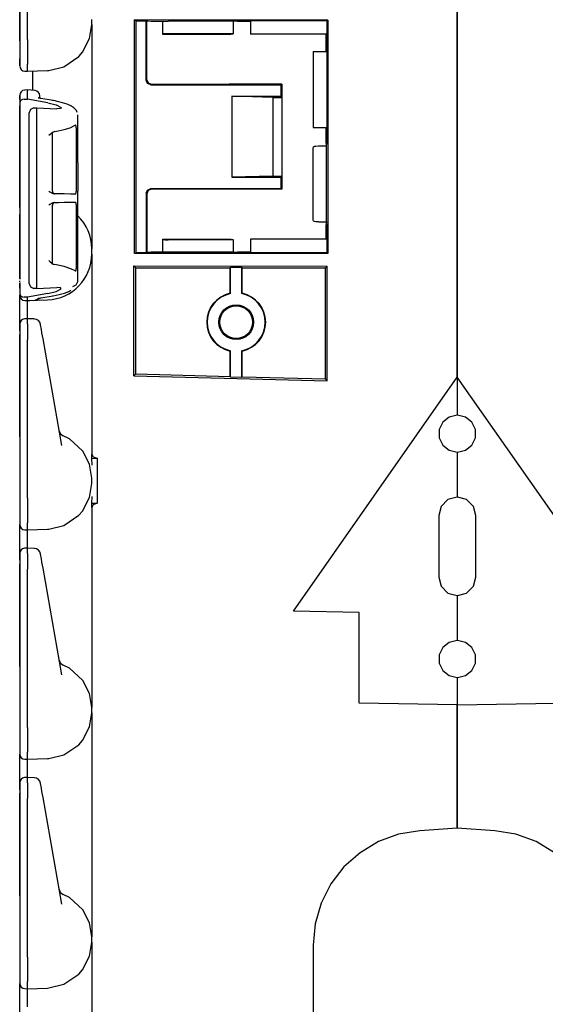
# Model space of a CAD drawing. Extents: x 6 to 55, y 22 to 131.
# Drawn here: x 6 to 10, y 49 to 56 of the extents above; entities that cross this region are included whole.
import ezdxf

# ---------------------------------------------------------------- set-up
doc = ezdxf.new("R2010")
doc.units = 0
doc.header["$MEASUREMENT"] = 0
doc.layers.add('TFR-TRI1', color=7, linetype='CONTINUOUS')

msp = doc.modelspace()

# ---------------------------------------------------------------- linework, layer by layer
at = {"layer": 'TFR-TRI1', "color": 95, "linetype": 'CONTINUOUS'}
for p, q in [((9.7068, 53.4235), (9.7068, 57.9334)), ((9.7068, 57.9334), (9.7068, 53.4235)), ((6.3668, 57.2088), (6.3668, 56.0008)), ((6.4268, 56.0003), (6.4268, 57.2092)), ((6.3668, 55.9913), (6.3668, 56.3276)), ((6.9168, 56.1136), (6.9168, 56.1533)), ((7.2551, 56.1437), (7.2437, 56.1494)), ((8.7179, 56.1485), (7.2437, 56.1494)), ((7.2437, 54.3675), (7.2437, 56.1494)), ((7.2551, 56.1437), (7.3329, 56.1437)), ((7.2551, 54.3732), (7.2551, 56.1437)), ((7.3329, 55.6896), (7.3329, 56.1437)), ((7.3329, 56.1437), (7.3368, 56.1418)), ((7.3481, 56.1407), (7.3368, 56.1418)), ((7.3368, 56.1396), (7.3368, 56.1418)), ((7.3481, 56.1407), (7.3368, 56.1396)), ((7.3368, 55.6934), (7.3368, 56.1396)), ((7.3707, 56.1385), (7.3481, 56.1407)), ((7.4568, 56.1385), (7.3707, 56.1385)), ((7.4596, 56.1394), (7.4568, 56.1385)), ((7.4568, 56.1385), (7.4568, 56.041)), ((7.4596, 56.1394), (7.4684, 56.1397)), ((7.4684, 56.1397), (7.478, 56.1399)), ((7.478, 56.1399), (7.4992, 56.1401)), ((7.9956, 56.1401), (7.4992, 56.1401)), ((8.0019, 56.1407), (7.9956, 56.1401)), ((7.9956, 56.1401), (7.9956, 56.0442)), ((8.0295, 56.1434), (8.0019, 56.1407)), ((8.0295, 56.1379), (8.0019, 56.1407)), ((8.0295, 56.1379), (8.0295, 56.1434)), ((8.7128, 56.1434), (8.0295, 56.1434)), ((8.1293, 56.1379), (8.0295, 56.1379)), ((8.1293, 56.1379), (8.1293, 56.041)), ((8.7128, 56.1434), (8.7179, 56.1485)), ((8.7128, 55.2224), (8.7128, 56.1434)), ((8.7179, 56.1485), (8.7179, 54.3684)), ((6.9001, 56.007), (6.9168, 56.1136)), ((6.9168, 56.1136), (6.9168, 56.0953)), ((6.9168, 56.0953), (6.9168, 56.0416)), ((6.9168, 56.0416), (6.9168, 55.9563)), ((7.4596, 56.0429), (7.4568, 56.041)), ((7.4568, 56.041), (7.9793, 56.041)), ((7.4684, 56.0435), (7.4596, 56.0429)), ((7.478, 56.0439), (7.4684, 56.0435)), ((7.4992, 56.0442), (7.478, 56.0439)), ((7.9956, 56.0442), (7.4992, 56.0442)), ((7.9793, 56.041), (7.9956, 56.0442)), ((8.7067, 56.041), (8.1293, 56.041)), ((8.7067, 55.9084), (8.7067, 56.041)), ((6.3668, 56.0008), (6.3668, 55.9375)), ((6.4268, 56.0002), (6.4268, 56.0003)), ((6.4268, 56.0002), (6.4272, 55.934)), ((6.8461, 55.9027), (6.9001, 56.007)), ((6.3668, 55.9375), (6.3668, 55.8845)), ((6.4272, 55.934), (6.4274, 55.8753)), ((6.8181, 55.87), (6.8461, 55.9027)), ((6.9168, 55.9563), (6.9168, 55.845)), ((8.6068, 55.9085), (8.6068, 55.3284)), ((8.6068, 55.9085), (8.7067, 55.9084)), ((6.3668, 55.8845), (6.3668, 55.8505)), ((6.3668, 55.799), (6.3668, 55.852)), ((6.3668, 55.8505), (6.3668, 55.8056)), ((6.4274, 55.8753), (6.4275, 55.8307)), ((6.4275, 55.8307), (6.4275, 55.8124)), ((6.7046, 55.7918), (6.8181, 55.87)), ((6.9168, 55.845), (6.9168, 55.7155)), ((6.3668, 55.8056), (6.3668, 55.799)), ((6.4057, 55.759), (6.4268, 55.7584)), ((6.4268, 55.7675), (6.4275, 55.8123)), ((6.4268, 55.7584), (6.4268, 55.7674)), ((6.4268, 55.7584), (6.5785, 55.7637)), ((6.4675, 55.6951), (6.4675, 55.7599)), ((6.5785, 55.7637), (6.579, 55.7638)), ((6.579, 55.7638), (6.5903, 55.7643)), ((6.5903, 55.7643), (6.7046, 55.7918)), ((6.4675, 55.6116), (6.4675, 55.6951)), ((6.9168, 55.7155), (6.9168, 55.5764)), ((7.3432, 55.6648), (7.3329, 55.6896)), ((7.3368, 55.6934), (7.347, 55.6687)), ((7.3679, 55.6546), (7.3432, 55.6648)), ((7.347, 55.6687), (7.3717, 55.6584)), ((6.4275, 55.6152), (6.4054, 55.6145)), ((6.4275, 55.6152), (6.4268, 55.611)), ((6.4268, 55.6109), (6.4268, 55.611)), ((6.4268, 55.5443), (6.4268, 55.6109)), ((6.4833, 55.6102), (6.4275, 55.6152)), ((7.3679, 55.6546), (8.3629, 55.6546)), ((7.3717, 55.6584), (7.9668, 55.6584)), ((8.3668, 55.6584), (7.9668, 55.6584)), ((8.3629, 55.6546), (8.3668, 55.6584)), ((8.3629, 55.5681), (8.3629, 55.6546)), ((8.3668, 55.6584), (8.3668, 55.5584)), ((6.3668, 55.5414), (6.3668, 55.5729)), ((6.3668, 55.5729), (6.3668, 55.5716)), ((6.3668, 55.5716), (6.3668, 55.5175)), ((6.3703, 55.5296), (6.3668, 55.5177)), ((6.3668, 55.5177), (6.3668, 55.5175)), ((6.3668, 55.5175), (6.3668, 54.4693)), ((6.3776, 55.5376), (6.3703, 55.5296)), ((6.3872, 55.5429), (6.3776, 55.5376)), ((6.3997, 55.5457), (6.3872, 55.5429)), ((6.3997, 55.5457), (6.4057, 55.5458)), ((6.4057, 55.5458), (6.4268, 55.5443)), ((6.5822, 55.5179), (6.4268, 55.5443)), ((6.5075, 55.556), (6.5073, 55.5561)), ((6.5084, 55.5556), (6.5075, 55.556)), ((6.51, 55.555), (6.5084, 55.5556)), ((6.5131, 55.5539), (6.51, 55.555)), ((6.5171, 55.5528), (6.5131, 55.5539)), ((6.5227, 55.5514), (6.5171, 55.5528)), ((6.5198, 55.5675), (6.5198, 55.5704)), ((6.5198, 55.5522), (6.5198, 55.5675)), ((6.5292, 55.5502), (6.5227, 55.5514)), ((6.6212, 55.5345), (6.5292, 55.5502)), ((6.5822, 55.5179), (6.6464, 55.5017)), ((6.6193, 55.5345), (6.6173, 55.5336)), ((6.6212, 55.5345), (6.6193, 55.5345)), ((6.6373, 55.5316), (6.6212, 55.5345)), ((6.6529, 55.5285), (6.6373, 55.5316)), ((6.6935, 55.5183), (6.6529, 55.5285)), ((6.729, 55.5064), (6.6935, 55.5183)), ((6.9168, 55.5764), (6.9168, 54.9405)), ((8.2997, 55.5584), (7.9854, 55.5681)), ((7.9854, 55.5681), (8.3629, 55.5681)), ((7.9854, 55.5681), (7.9854, 54.9488)), ((8.2997, 55.5584), (8.3668, 55.5584)), ((8.2997, 55.5584), (8.2997, 54.9585)), ((8.3629, 55.5681), (8.3668, 55.5584)), ((8.3668, 55.5584), (8.3668, 54.9585)), ((6.3668, 55.4618), (6.3668, 55.4948)), ((6.3668, 55.4948), (6.3668, 54.7926)), ((6.3668, 54.7727), (6.3668, 55.4948)), ((6.3668, 54.7179), (6.3668, 55.4618)), ((6.4481, 55.4654), (6.4368, 55.4363)), ((6.4757, 55.4784), (6.4481, 55.4654)), ((6.4757, 55.4784), (6.4966, 55.4794)), ((6.4966, 55.4794), (6.6511, 55.4711)), ((6.4966, 55.4123), (6.4966, 55.4794)), ((6.6464, 55.5017), (6.6834, 55.4809)), ((6.6778, 55.4732), (6.6511, 55.4711)), ((6.6834, 55.4809), (6.6778, 55.4732)), ((6.7562, 55.4941), (6.729, 55.5064)), ((6.779, 55.4796), (6.7562, 55.4941)), ((6.7903, 55.4696), (6.779, 55.4796)), ((6.7995, 55.4579), (6.7903, 55.4696)), ((6.8056, 55.4445), (6.7995, 55.4579)), ((6.4368, 55.4363), (6.4368, 55.3731)), ((6.4368, 55.3731), (6.4368, 54.2062)), ((6.4967, 55.4067), (6.4966, 55.4123)), ((6.4966, 55.3854), (6.4967, 55.3974)), ((6.4966, 55.3737), (6.4966, 55.3854)), ((6.4966, 54.2056), (6.4966, 55.3737)), ((6.4967, 55.3974), (6.4967, 55.4067)), ((6.8098, 55.422), (6.8098, 55.4244)), ((6.8098, 55.059), (6.8098, 55.422)), ((6.6227, 55.2941), (6.5984, 55.2755)), ((6.6171, 55.287), (6.6196, 55.2917)), ((6.6346, 55.2982), (6.6227, 55.2941)), ((6.6346, 55.2982), (6.6607, 55.3026)), ((6.6607, 55.3026), (6.7062, 55.313)), ((6.7062, 55.313), (6.7513, 55.3273)), ((6.7513, 55.3273), (6.7858, 55.3433)), ((6.7858, 55.3433), (6.7898, 55.3459)), ((6.7914, 55.3466), (6.7898, 55.3459)), ((6.7938, 55.3459), (6.7914, 55.3466)), ((6.7958, 55.3432), (6.7938, 55.3459)), ((6.7973, 55.3388), (6.7958, 55.3432)), ((6.7982, 55.3332), (6.7973, 55.3388)), ((6.7985, 55.3268), (6.7982, 55.3332)), ((6.7985, 55.3268), (6.7985, 54.8407)), ((8.6068, 55.3284), (8.7067, 55.3285)), ((8.7067, 55.2224), (8.7067, 55.3285)), ((6.5888, 55.2672), (6.5886, 55.267)), ((6.5984, 55.2755), (6.5888, 55.2672)), ((6.6163, 54.8436), (6.6163, 55.2822)), ((6.6168, 55.2848), (6.6171, 55.287)), ((6.6168, 55.2824), (6.6168, 55.2848)), ((8.7067, 55.2224), (8.7128, 55.2224)), ((8.7098, 55.1917), (8.7067, 55.2224)), ((8.7098, 55.1917), (8.7128, 55.2224)), ((8.6068, 55.1723), (8.6087, 55.1821)), ((8.6068, 54.6246), (8.6068, 55.1723)), ((8.6087, 55.1821), (8.6178, 55.1857)), ((8.6178, 55.1857), (8.6263, 55.1871)), ((8.6263, 55.1871), (8.6471, 55.1885)), ((8.6471, 55.1885), (8.7095, 55.1883)), ((8.7095, 55.1883), (8.7098, 55.1916)), ((8.7095, 54.6086), (8.7095, 55.1883)), ((8.7098, 55.1916), (8.7098, 55.1917)), ((6.8098, 55.059), (6.8095, 55.0589)), ((6.8095, 55.0589), (6.8095, 54.8443)), ((6.9168, 54.9405), (6.9168, 54.8014)), ((8.2997, 54.9585), (7.9854, 54.9488)), ((7.9854, 54.9488), (8.3629, 54.9488)), ((8.2997, 54.9585), (8.3668, 54.9585)), ((8.3629, 54.9488), (8.3668, 54.9585)), ((8.3629, 54.8623), (8.3629, 54.9488)), ((8.3668, 54.9585), (8.3668, 54.8584)), ((6.5886, 54.8443), (6.5888, 54.8442)), ((6.5888, 54.8442), (6.5969, 54.8385)), ((6.5969, 54.8385), (6.6189, 54.8264)), ((6.7984, 54.8373), (6.7985, 54.8407)), ((6.8095, 54.8443), (6.8098, 54.8443)), ((6.8098, 54.7365), (6.8098, 54.8443)), ((7.3329, 54.8273), (7.3432, 54.852)), ((7.347, 54.8482), (7.3368, 54.8235)), ((7.3432, 54.852), (7.3679, 54.8623)), ((7.3717, 54.8584), (7.347, 54.8482)), ((7.3679, 54.8623), (8.3629, 54.8623)), ((7.9668, 54.8584), (7.3717, 54.8584)), ((8.3668, 54.8584), (7.9668, 54.8584)), ((8.3668, 54.8584), (8.3629, 54.8623)), ((6.3668, 54.7926), (6.3668, 54.7279)), ((6.6189, 54.8264), (6.6328, 54.8236)), ((6.7062, 54.8224), (6.6328, 54.8236)), ((6.7557, 54.8215), (6.7062, 54.8224)), ((6.7918, 54.8209), (6.7557, 54.8215)), ((6.7918, 54.8209), (6.7943, 54.822)), ((6.7943, 54.822), (6.7964, 54.8256)), ((6.7964, 54.8256), (6.7977, 54.831)), ((6.7977, 54.831), (6.7984, 54.8373)), ((6.9168, 54.8014), (6.9168, 54.6719)), ((7.3329, 54.8273), (7.3329, 54.3732)), ((7.3368, 54.8235), (7.3368, 54.3773)), ((6.3668, 54.7279), (6.3668, 54.6816)), ((6.5888, 54.7365), (6.5886, 54.7364)), ((6.5969, 54.7423), (6.5888, 54.7365)), ((6.6189, 54.7543), (6.5969, 54.7423)), ((6.6163, 54.2985), (6.6163, 54.7371)), ((6.6328, 54.7571), (6.6189, 54.7543)), ((6.6328, 54.7571), (6.6619, 54.7576)), ((6.6619, 54.7576), (6.7062, 54.7584)), ((6.7062, 54.7584), (6.7503, 54.7591)), ((6.7503, 54.7591), (6.7845, 54.7597)), ((6.7845, 54.7597), (6.7918, 54.7598)), ((6.7938, 54.7591), (6.7918, 54.7598)), ((6.7958, 54.7564), (6.7938, 54.7591)), ((6.7973, 54.752), (6.7958, 54.7564)), ((6.7982, 54.7463), (6.7973, 54.752)), ((6.7985, 54.74), (6.7982, 54.7463)), ((6.7985, 54.74), (6.7985, 54.2539)), ((6.8098, 54.7365), (6.8095, 54.7364)), ((6.8095, 54.5218), (6.8095, 54.7364)), ((6.3668, 54.6816), (6.3668, 54.6649)), ((6.3668, 54.4842), (6.3668, 54.6649)), ((6.9168, 54.6719), (6.9168, 54.5606)), ((8.6087, 54.6148), (8.6068, 54.6246)), ((8.6178, 54.6112), (8.6087, 54.6148)), ((6.9168, 54.5606), (6.9168, 54.4753)), ((8.6263, 54.6098), (8.6178, 54.6112)), ((8.6471, 54.6084), (8.6263, 54.6098)), ((8.6471, 54.6084), (8.7095, 54.6086)), ((8.7067, 54.5745), (8.7098, 54.6052)), ((8.7067, 54.4759), (8.7067, 54.5745)), ((8.7067, 54.5745), (8.7128, 54.5745)), ((8.7095, 54.6086), (8.7098, 54.6053)), ((8.7098, 54.6052), (8.7098, 54.6053)), ((8.7128, 54.5745), (8.7098, 54.6052)), ((8.7128, 54.3735), (8.7128, 54.5745)), ((6.3668, 54.4554), (6.3668, 54.4842)), ((6.3668, 54.4693), (6.3668, 54.466)), ((6.3668, 54.466), (6.3668, 54.4466)), ((6.8095, 54.5218), (6.8098, 54.5218)), ((6.8098, 54.1573), (6.8098, 54.5218)), ((6.9168, 54.4753), (6.9168, 54.4216)), ((7.4596, 54.474), (7.4568, 54.4759)), ((7.4568, 54.4759), (7.9793, 54.4759)), ((7.4568, 54.4759), (7.4568, 54.3784)), ((7.4596, 54.474), (7.4684, 54.4734)), ((7.4684, 54.4734), (7.478, 54.473)), ((7.478, 54.473), (7.4992, 54.4727)), ((7.9956, 54.4727), (7.4992, 54.4727)), ((7.9793, 54.4759), (7.9956, 54.4727)), ((7.9956, 54.4727), (7.9956, 54.3768)), ((8.7067, 54.4759), (8.1292, 54.4759)), ((8.1292, 54.4759), (8.1293, 54.3789)), ((6.3668, 54.3115), (6.3668, 54.4554)), ((6.3668, 54.4466), (6.3668, 54.4452)), ((6.3668, 54.4452), (6.3668, 54.4443)), ((6.3668, 54.4443), (6.3668, 54.444)), ((6.3668, 54.444), (6.3668, 54.4437)), ((6.3668, 54.4437), (6.3668, 54.1707)), ((6.9168, 54.4216), (6.9168, 54.4033)), ((6.9168, 54.3636), (6.9168, 54.4033)), ((6.5886, 54.3137), (6.5888, 54.3135)), ((6.5888, 54.3135), (6.5984, 54.3052)), ((6.9168, 54.3636), (6.9168, 54.3453)), ((6.9168, 54.3453), (6.9168, 54.2916)), ((7.2551, 54.3732), (7.2437, 54.3675)), ((8.7179, 54.3684), (7.2437, 54.3675)), ((7.3329, 54.3732), (7.2551, 54.3732)), ((7.3329, 54.3732), (7.3368, 54.3751)), ((7.3368, 54.3773), (7.3368, 54.3751)), ((7.3481, 54.3762), (7.3368, 54.3773)), ((7.3481, 54.3762), (7.3368, 54.3751)), ((7.3707, 54.3784), (7.3481, 54.3762)), ((7.4568, 54.3784), (7.3707, 54.3784)), ((7.4596, 54.3775), (7.4568, 54.3784)), ((7.4684, 54.3772), (7.4596, 54.3775)), ((7.478, 54.377), (7.4684, 54.3772)), ((7.4992, 54.3768), (7.478, 54.377)), ((7.9956, 54.3768), (7.4992, 54.3768)), ((8.0019, 54.3762), (7.9956, 54.3768)), ((8.0295, 54.3789), (8.0019, 54.3762)), ((8.0295, 54.3735), (8.0019, 54.3762)), ((8.0295, 54.3789), (8.0295, 54.3735)), ((8.1293, 54.3789), (8.0295, 54.3789)), ((8.7128, 54.3735), (8.0295, 54.3735)), ((8.7179, 54.3684), (8.7128, 54.3735)), ((6.3668, 54.2471), (6.3668, 54.3115)), ((6.3668, 54.1893), (6.3668, 54.2471)), ((6.5984, 54.3052), (6.6227, 54.2866)), ((6.6167, 54.2958), (6.6165, 54.2994)), ((6.6174, 54.2927), (6.6167, 54.2958)), ((6.6198, 54.2888), (6.6174, 54.2927)), ((6.6227, 54.2866), (6.6346, 54.2825)), ((6.7062, 54.2677), (6.6346, 54.2825)), ((6.7575, 54.2513), (6.7062, 54.2677)), ((6.7898, 54.2348), (6.7575, 54.2513)), ((6.795, 54.2361), (6.7969, 54.2404)), ((6.7969, 54.2404), (6.798, 54.2461)), ((6.798, 54.2461), (6.7985, 54.2525)), ((6.7985, 54.2525), (6.7985, 54.2539)), ((6.9168, 54.2916), (6.9168, 54.2063)), ((7.2378, 54.2724), (8.7139, 54.2706)), ((7.2378, 53.4341), (7.2378, 54.2724)), ((7.2378, 54.2724), (7.2527, 54.2575)), ((7.2527, 53.4487), (7.2527, 54.2575)), ((7.2527, 54.2575), (7.9733, 54.2575)), ((7.9733, 54.2575), (7.9765, 54.264)), ((7.9733, 54.0639), (7.9733, 54.2575)), ((7.9765, 54.0612), (7.9765, 54.264)), ((7.9765, 54.264), (8.062, 54.264)), ((8.062, 54.264), (8.0653, 54.2575)), ((8.062, 54.0612), (8.062, 54.264)), ((8.0653, 54.2575), (8.7008, 54.2575)), ((8.0653, 54.0639), (8.0653, 54.2575)), ((8.7139, 54.2706), (8.7008, 54.2575)), ((8.7008, 53.4108), (8.7008, 54.2575)), ((8.7139, 53.3973), (8.7139, 54.2706)), ((6.3668, 54.1741), (6.3668, 54.1893)), ((6.4368, 54.2062), (6.4368, 54.143)), ((6.4966, 54.1939), (6.4966, 54.2056)), ((6.4967, 54.1819), (6.4966, 54.1939)), ((6.4966, 54.167), (6.4967, 54.1726)), ((6.4966, 54.0999), (6.4966, 54.167)), ((6.4967, 54.1726), (6.4967, 54.1819)), ((6.7898, 54.2348), (6.7925, 54.2341)), ((6.7925, 54.2341), (6.795, 54.2361)), ((6.9168, 54.2063), (6.9168, 54.095)), ((6.3668, 54.1511), (6.3668, 54.1579)), ((6.3668, 54.1451), (6.3668, 54.0618)), ((6.3668, 54.102), (6.3668, 54.1417)), ((6.4368, 54.143), (6.4481, 54.1139)), ((6.4481, 54.1139), (6.4757, 54.1009)), ((6.4966, 54.0999), (6.4757, 54.1009)), ((6.4966, 54.0999), (6.6511, 54.1082)), ((6.6464, 54.0776), (6.6834, 54.0984)), ((6.6778, 54.1061), (6.6511, 54.1082)), ((6.6834, 54.0984), (6.6778, 54.1061)), ((6.7498, 54.0834), (6.757, 54.0891)), ((6.7725, 54.1163), (6.799, 54.1285)), ((6.799, 54.1285), (6.8098, 54.1549)), ((6.8098, 54.1549), (6.8098, 54.1573)), ((6.9168, 54.095), (6.9168, 53.9655)), ((6.3668, 54.0618), (6.3668, 54.0616)), ((6.3668, 54.0618), (6.3668, 54.0493)), ((6.3668, 54.0616), (6.3703, 54.0497)), ((6.3668, 54.0493), (6.3668, 54.049)), ((6.3668, 54.0317), (6.3668, 54.049)), ((6.3668, 53.9824), (6.3668, 54.0317)), ((6.3703, 54.0497), (6.3776, 54.0417)), ((6.3776, 54.0417), (6.3872, 54.0364)), ((6.3872, 54.0364), (6.3997, 54.0336)), ((6.4057, 54.0335), (6.3997, 54.0336)), ((6.4268, 54.035), (6.4057, 54.0335)), ((6.5822, 54.0614), (6.4268, 54.035)), ((6.4268, 54.0102), (6.4268, 54.035)), ((6.4268, 54.0084), (6.579, 54.0138)), ((6.4268, 54.0084), (6.4834, 54.0124)), ((6.4435, 54.0094), (6.4833, 54.0118)), ((6.485, 54.0132), (6.4877, 54.0132)), ((6.4877, 54.0132), (6.4903, 54.0135)), ((6.4903, 54.0135), (6.4958, 54.0152)), ((6.4958, 54.0152), (6.501, 54.0179)), ((6.4975, 54.0139), (6.5193, 54.0265)), ((6.501, 54.0179), (6.5051, 54.0207)), ((6.5051, 54.0207), (6.5089, 54.0239)), ((6.5073, 54.0232), (6.5078, 54.0234)), ((6.5078, 54.0234), (6.509, 54.0239)), ((6.5089, 54.0239), (6.5106, 54.0256)), ((6.509, 54.0239), (6.5107, 54.0246)), ((6.5107, 54.0246), (6.5136, 54.0256)), ((6.5136, 54.0256), (6.5171, 54.0266)), ((6.5171, 54.0266), (6.5227, 54.0279)), ((6.5227, 54.0279), (6.5292, 54.0291)), ((6.5253, 54.03), (6.5273, 54.0292)), ((6.5273, 54.0292), (6.5292, 54.0291)), ((6.5292, 54.0291), (6.6212, 54.0448)), ((6.5822, 54.0614), (6.6464, 54.0776)), ((6.6173, 54.0457), (6.6193, 54.0448)), ((6.6193, 54.0448), (6.6212, 54.0448)), ((6.6212, 54.0448), (6.6447, 54.0492)), ((6.6447, 54.0492), (6.6671, 54.0541)), ((6.6671, 54.0541), (6.708, 54.0645)), ((6.708, 54.0645), (6.7415, 54.0781)), ((6.7415, 54.0781), (6.7498, 54.0834)), ((7.9733, 54.0639), (7.9765, 54.0612)), ((8.062, 54.0612), (8.0653, 54.0639)), ((6.3668, 53.9086), (6.3668, 53.9824)), ((6.4057, 54.009), (6.4268, 54.0084)), ((6.4264, 53.9418), (6.4265, 53.991)), ((6.4266, 53.8702), (6.4264, 53.9418)), ((6.4265, 53.991), (6.4268, 54.0084)), ((6.4268, 54.0101), (6.4268, 54.0084)), ((6.4271, 54.0085), (6.4268, 54.0084)), ((6.4274, 54.0085), (6.4271, 54.0085)), ((6.4274, 54.0085), (6.4435, 54.0094)), ((6.9168, 53.9655), (6.9168, 53.8264)), ((6.3668, 53.8216), (6.3668, 53.9086)), ((6.4269, 53.8702), (6.4054, 53.8695)), ((6.4269, 53.8702), (6.4268, 53.8659)), ((6.4268, 53.8299), (6.4268, 53.8659)), ((6.4785, 53.8679), (6.4269, 53.8702)), ((6.3668, 53.8279), (6.3668, 53.8266)), ((6.3668, 53.8266), (6.3668, 53.7909)), ((6.3668, 53.7769), (6.3668, 53.8216)), ((6.3668, 53.7909), (6.3668, 53.7606)), ((6.4268, 53.8299), (6.4269, 53.805)), ((6.4269, 53.805), (6.4269, 53.7621)), ((6.5259, 53.824), (6.5255, 53.8266)), ((6.5321, 53.7888), (6.5259, 53.824)), ((6.5369, 53.7619), (6.5321, 53.7888)), ((6.9168, 53.8264), (6.9168, 53.1905)), ((6.3668, 53.7606), (6.3668, 53.7088)), ((6.3668, 53.1953), (6.3668, 53.7496)), ((6.4269, 53.7621), (6.4268, 53.7093)), ((6.545, 53.7161), (6.5369, 53.7619)), ((6.6882, 52.9036), (6.545, 53.7161)), ((6.3668, 53.7088), (6.3668, 52.5008)), ((6.4268, 52.5003), (6.4268, 53.7092)), ((7.9765, 53.6261), (7.9733, 53.6234)), ((7.9733, 53.4298), (7.9733, 53.6234)), ((7.9765, 53.4232), (7.9765, 53.6261)), ((8.062, 53.421), (8.062, 53.6261)), ((8.0653, 53.6234), (8.062, 53.6261)), ((8.0653, 53.4274), (8.0653, 53.6234)), ((7.2378, 53.4341), (7.2527, 53.4487)), ((7.2378, 53.4341), (8.7139, 53.3973)), ((7.2527, 53.4487), (7.9733, 53.4298)), ((7.9765, 53.4232), (7.9733, 53.4298)), ((8.062, 53.421), (7.9765, 53.4232)), ((8.0653, 53.4274), (8.062, 53.421)), ((8.0653, 53.4274), (8.7008, 53.4108)), ((8.4568, 51.6383), (9.7068, 53.4235)), ((8.7139, 53.3973), (8.7008, 53.4108)), ((9.7068, 53.4235), (9.7068, 53.1334)), ((9.7068, 53.4235), (9.7068, 53.1334)), ((10.9568, 51.6383), (9.7068, 53.4235)), ((6.3668, 53.1083), (6.3668, 53.1953)), ((6.9168, 53.1905), (6.9168, 53.0793)), ((9.6448, 53.1195), (9.5959, 53.0805)), ((9.7058, 53.1334), (9.6448, 53.1195)), ((9.7068, 53.1334), (9.7058, 53.1334)), ((9.7078, 53.1334), (9.7068, 53.1334)), ((9.7687, 53.1195), (9.7078, 53.1334)), ((9.8176, 53.0805), (9.7687, 53.1195)), ((6.3668, 53.0345), (6.3668, 53.1083)), ((6.9168, 53.0793), (6.9168, 52.973)), ((9.5959, 53.0805), (9.5688, 53.0242)), ((9.8447, 53.0242), (9.8176, 53.0805)), ((6.3668, 52.9852), (6.3668, 53.0345)), ((6.3668, 52.9679), (6.3668, 52.9852)), ((6.6686, 53.015), (6.6686, 53.0148)), ((6.6686, 53.0148), (6.6709, 53.0019)), ((6.7473, 52.9532), (6.6989, 52.9774)), ((6.9168, 52.973), (6.9168, 52.876)), ((9.5688, 53.0242), (9.5688, 52.9617)), ((9.5688, 52.9617), (9.5959, 52.9053)), ((9.8176, 52.9053), (9.8447, 52.9617)), ((9.8447, 52.9617), (9.8447, 53.0242)), ((6.8492, 52.86), (6.7473, 52.9532)), ((9.5959, 52.9053), (9.6448, 52.8664)), ((9.7687, 52.8664), (9.8176, 52.9053)), ((6.8996, 52.7615), (6.8492, 52.86)), ((6.9168, 52.876), (6.9143, 52.8042)), ((6.9168, 52.876), (6.9168, 52.8367)), ((6.9168, 52.8367), (6.9285, 52.8165)), ((6.9285, 52.8165), (6.959, 52.8049)), ((9.6448, 52.8664), (9.7058, 52.8524)), ((9.7058, 52.8524), (9.7068, 52.8524)), ((9.7068, 52.8524), (9.7068, 52.5084)), ((9.7068, 52.8524), (9.7068, 52.5084)), ((9.7068, 52.8524), (9.7078, 52.8524)), ((9.7078, 52.8524), (9.7687, 52.8664)), ((6.9168, 52.6533), (6.8996, 52.7615)), ((6.9143, 52.8042), (6.959, 52.8049)), ((6.9143, 52.8042), (6.9168, 52.7526)), ((6.959, 52.8049), (6.959, 52.462)), ((6.9001, 52.507), (6.9168, 52.6136)), ((6.9168, 52.6136), (6.9168, 52.6533)), ((6.9168, 52.5143), (6.9143, 52.4627)), ((6.3668, 52.5008), (6.3668, 52.4375)), ((6.3668, 52.4375), (6.3668, 52.3845)), ((6.4268, 52.5002), (6.4268, 52.5003)), ((6.4268, 52.5002), (6.4272, 52.434)), ((6.4272, 52.434), (6.4274, 52.3753)), ((6.8461, 52.4027), (6.9001, 52.507)), ((6.9143, 52.4627), (6.9168, 52.3909)), ((6.9143, 52.4627), (6.959, 52.462)), ((6.9285, 52.4504), (6.9168, 52.4302)), ((6.959, 52.462), (6.9285, 52.4504)), ((9.5841, 52.4382), (9.5653, 52.368)), ((9.6355, 52.4896), (9.5841, 52.4382)), ((9.7058, 52.5084), (9.6355, 52.4896)), ((9.7068, 52.5084), (9.7058, 52.5084)), ((9.7078, 52.5084), (9.7068, 52.5084)), ((9.778, 52.4896), (9.7078, 52.5084)), ((9.8294, 52.4382), (9.778, 52.4896)), ((9.8483, 52.368), (9.8294, 52.4382)), ((6.3668, 52.3845), (6.3668, 52.3505)), ((6.4274, 52.3753), (6.4275, 52.3307)), ((6.7046, 52.2918), (6.8181, 52.37)), ((6.8181, 52.37), (6.8461, 52.4027)), ((6.9168, 52.4302), (6.9168, 52.3909)), ((6.9168, 52.3909), (6.9168, 52.2939)), ((9.5653, 52.368), (9.5653, 51.8989)), ((9.8483, 51.8989), (9.8483, 52.368)), ((6.3668, 52.3505), (6.3668, 52.3056)), ((6.3668, 52.3056), (6.3668, 52.299)), ((6.3668, 52.2817), (6.3668, 52.299)), ((6.4268, 52.2675), (6.4275, 52.3123)), ((6.4275, 52.3307), (6.4275, 52.3124)), ((6.5903, 52.2643), (6.7046, 52.2918)), ((6.9168, 52.2939), (6.9168, 52.1876)), ((6.3668, 52.2324), (6.3668, 52.2817)), ((6.3668, 52.1586), (6.3668, 52.2324)), ((6.4057, 52.259), (6.4268, 52.2584)), ((6.4264, 52.1918), (6.4265, 52.241)), ((6.4265, 52.241), (6.4268, 52.2584)), ((6.4268, 52.2584), (6.4268, 52.2674)), ((6.4268, 52.2584), (6.5785, 52.2637)), ((6.5785, 52.2637), (6.579, 52.2638)), ((6.579, 52.2638), (6.5903, 52.2643)), ((6.3668, 52.0716), (6.3668, 52.1586)), ((6.4266, 52.1202), (6.4264, 52.1918)), ((6.9168, 52.1876), (6.9168, 52.0764)), ((6.3668, 52.0779), (6.3668, 52.0766)), ((6.3668, 52.0766), (6.3668, 52.0409)), ((6.3668, 52.0269), (6.3668, 52.0716)), ((6.4269, 52.1202), (6.4054, 52.1195)), ((6.4269, 52.1202), (6.4268, 52.1159)), ((6.4268, 52.0799), (6.4268, 52.1159)), ((6.4268, 52.0799), (6.4269, 52.055)), ((6.4785, 52.1179), (6.4269, 52.1202)), ((6.5259, 52.074), (6.5255, 52.0766)), ((6.5321, 52.0388), (6.5259, 52.074)), ((6.9168, 52.0764), (6.9168, 51.4405)), ((6.3668, 52.0409), (6.3668, 52.0106)), ((6.3668, 52.0106), (6.3668, 51.9588)), ((6.3668, 51.4453), (6.3668, 51.9996)), ((6.4269, 52.0121), (6.4268, 51.9593)), ((6.4269, 52.055), (6.4269, 52.0121)), ((6.5369, 52.0119), (6.5321, 52.0388)), ((6.545, 51.9661), (6.5369, 52.0119)), ((6.3668, 51.9588), (6.3668, 50.7508)), ((6.4268, 50.7503), (6.4268, 51.9592)), ((6.6882, 51.1536), (6.545, 51.9661)), ((9.5653, 51.8989), (9.5841, 51.8287)), ((9.8294, 51.8287), (9.8483, 51.8989)), ((9.5841, 51.8287), (9.6355, 51.7773)), ((9.6355, 51.7773), (9.7058, 51.7584)), ((9.7058, 51.7584), (9.7068, 51.7584)), ((9.7068, 51.7584), (9.7068, 51.4144)), ((9.7068, 51.7584), (9.7078, 51.7584)), ((9.7068, 51.7584), (9.7068, 51.4144)), ((9.7078, 51.7584), (9.778, 51.7773)), ((9.778, 51.7773), (9.8294, 51.8287)), ((8.9568, 51.6295), (8.4568, 51.6383)), ((8.9568, 50.9365), (8.9568, 51.6295)), ((6.3668, 51.3583), (6.3668, 51.4453)), ((6.9168, 51.4405), (6.9168, 51.3014)), ((9.6448, 51.4005), (9.5959, 51.3615)), ((9.7058, 51.4144), (9.6448, 51.4005)), ((9.7068, 51.4144), (9.7058, 51.4144)), ((9.7078, 51.4144), (9.7068, 51.4144)), ((9.7687, 51.4005), (9.7078, 51.4144)), ((9.8176, 51.3615), (9.7687, 51.4005)), ((6.3668, 51.2845), (6.3668, 51.3583)), ((9.5959, 51.3615), (9.5688, 51.3052)), ((9.8447, 51.3052), (9.8176, 51.3615)), ((6.3668, 51.2352), (6.3668, 51.2845)), ((6.3668, 51.2179), (6.3668, 51.2352)), ((6.6686, 51.265), (6.6686, 51.2648)), ((6.6686, 51.2648), (6.6709, 51.2519)), ((6.9168, 51.3014), (6.9168, 51.1719)), ((9.5688, 51.3052), (9.5688, 51.2427)), ((9.5688, 51.2427), (9.5959, 51.1863)), ((9.8176, 51.1863), (9.8447, 51.2427)), ((9.8447, 51.2427), (9.8447, 51.3052)), ((6.7473, 51.2032), (6.6989, 51.2274)), ((6.8492, 51.11), (6.7473, 51.2032)), ((6.9168, 51.1719), (6.9168, 51.0606)), ((9.5959, 51.1863), (9.6448, 51.1474)), ((9.7687, 51.1474), (9.8176, 51.1863)), ((6.8996, 51.0115), (6.8492, 51.11)), ((9.6448, 51.1474), (9.7058, 51.1334)), ((9.7058, 51.1334), (9.7068, 51.1334)), ((9.7068, 51.1334), (9.7078, 51.1334)), ((9.7068, 51.1334), (9.7068, 50.9235)), ((9.7068, 51.1334), (9.7068, 50.9235)), ((9.7078, 51.1334), (9.7687, 51.1474)), ((6.9168, 50.9033), (6.8996, 51.0115)), ((6.9168, 51.0606), (6.9168, 50.9753)), ((6.9168, 50.9753), (6.9168, 50.9216)), ((9.7068, 50.9235), (8.9568, 50.9365)), ((9.7068, 50.9235), (10.4568, 50.9365)), ((6.9001, 50.757), (6.9168, 50.8636)), ((6.9168, 50.9216), (6.9168, 50.9033)), ((6.9168, 50.8636), (6.9168, 50.9033)), ((6.9168, 50.8636), (6.9168, 50.8453)), ((9.7068, 50.9235), (9.7068, 50.3335)), ((9.7068, 50.3335), (9.7068, 50.9235)), ((6.9168, 50.8453), (6.9168, 50.7916)), ((6.9168, 50.7916), (6.9168, 50.7063)), ((6.3668, 50.7508), (6.3668, 50.6875)), ((6.4268, 50.7502), (6.4268, 50.7503)), ((6.4268, 50.7502), (6.4272, 50.684)), ((6.8461, 50.6527), (6.9001, 50.757)), ((6.9168, 50.7063), (6.9168, 50.595)), ((6.3668, 50.6875), (6.3668, 50.6345)), ((6.3668, 50.6345), (6.3668, 50.6005)), ((6.4272, 50.684), (6.4274, 50.6253)), ((6.8181, 50.62), (6.8461, 50.6527)), ((6.3668, 50.6005), (6.3668, 50.5556)), ((6.4268, 50.5175), (6.4275, 50.5623)), ((6.4274, 50.6253), (6.4275, 50.5807)), ((6.4275, 50.5807), (6.4275, 50.5624)), ((6.7046, 50.5418), (6.8181, 50.62)), ((6.9168, 50.595), (6.9168, 50.4655)), ((6.3668, 50.5556), (6.3668, 50.549)), ((6.3668, 50.5317), (6.3668, 50.549)), ((6.3668, 50.4824), (6.3668, 50.5317)), ((6.3668, 50.4086), (6.3668, 50.4824)), ((6.4057, 50.509), (6.4268, 50.5084)), ((6.4264, 50.4418), (6.4265, 50.491)), ((6.4265, 50.491), (6.4268, 50.5084)), ((6.4268, 50.5084), (6.4268, 50.5174)), ((6.4268, 50.5084), (6.5785, 50.5137)), ((6.5785, 50.5137), (6.579, 50.5138)), ((6.579, 50.5138), (6.5903, 50.5143)), ((6.5903, 50.5143), (6.7046, 50.5418)), ((6.3668, 50.3216), (6.3668, 50.4086)), ((6.4266, 50.3702), (6.4264, 50.4418)), ((6.9168, 50.4655), (6.9168, 50.3264)), ((6.4269, 50.3702), (6.4054, 50.3695)), ((6.4269, 50.3702), (6.4268, 50.3659)), ((6.4268, 50.3299), (6.4268, 50.3659)), ((6.4785, 50.3679), (6.4269, 50.3702)), ((9.7068, 50.2252), (9.7068, 50.3335)), ((9.7068, 50.3335), (9.7068, 50.2252)), ((6.3668, 50.3279), (6.3668, 50.3266)), ((6.3668, 50.3266), (6.3668, 50.2909)), ((6.3668, 50.2769), (6.3668, 50.3216)), ((6.3668, 50.2909), (6.3668, 50.2606)), ((6.3668, 50.2606), (6.3668, 50.2088)), ((6.4268, 50.3299), (6.4269, 50.305)), ((6.4269, 50.2621), (6.4268, 50.2093)), ((6.4269, 50.305), (6.4269, 50.2621)), ((6.5259, 50.324), (6.5255, 50.3266)), ((6.5321, 50.2888), (6.5259, 50.324)), ((6.5369, 50.2619), (6.5321, 50.2888)), ((6.545, 50.2161), (6.5369, 50.2619)), ((6.9168, 50.3264), (6.9168, 49.6905)), ((6.3668, 49.6953), (6.3668, 50.2496)), ((6.3668, 50.2088), (6.3668, 49.0008)), ((6.4268, 49.0003), (6.4268, 50.2092)), ((6.6882, 49.4036), (6.545, 50.2161)), ((9.7068, 50.1277), (9.7068, 50.2252)), ((9.7068, 50.2252), (9.7068, 50.1277)), ((9.7068, 50.1277), (9.7068, 50.0503)), ((9.7068, 50.0503), (9.7068, 50.1277)), ((9.7068, 50.0503), (9.7068, 50.0006)), ((9.7068, 50.0006), (9.7068, 50.0503)), ((9.4207, 49.9634), (9.259, 49.9367)), ((9.7068, 49.9834), (9.4207, 49.9634)), ((9.7068, 50.0006), (9.7068, 49.9834)), ((9.7068, 49.9834), (9.7068, 50.0006)), ((9.9928, 49.9634), (9.7068, 49.9834)), ((10.1545, 49.9367), (9.9928, 49.9634)), ((9.1051, 49.8803), (8.9644, 49.7962)), ((9.259, 49.9367), (9.1051, 49.8803)), ((10.3084, 49.8803), (10.1545, 49.9367)), ((10.4491, 49.7962), (10.3084, 49.8803)), ((8.9644, 49.7962), (8.8418, 49.6873)), ((6.3668, 49.6083), (6.3668, 49.6953)), ((6.9168, 49.6905), (6.9168, 49.5514)), ((8.8418, 49.6873), (8.7417, 49.5575)), ((6.3668, 49.5345), (6.3668, 49.6083)), ((6.3668, 49.4852), (6.3668, 49.5345)), ((6.6686, 49.515), (6.6686, 49.5148)), ((6.6686, 49.5148), (6.6709, 49.5019)), ((6.9168, 49.5514), (6.9168, 49.4219)), ((8.7417, 49.5575), (8.6676, 49.4113)), ((6.3668, 49.4679), (6.3668, 49.4852)), ((6.7473, 49.4532), (6.6989, 49.4774)), ((6.8492, 49.36), (6.7473, 49.4532)), ((6.8996, 49.2615), (6.8492, 49.36)), ((6.9168, 49.4219), (6.9168, 49.3106)), ((8.6676, 49.4113), (8.6221, 49.2538)), ((6.9168, 49.3106), (6.9168, 49.2253)), ((6.9168, 49.1533), (6.8996, 49.2615)), ((6.9168, 49.2253), (6.9168, 49.1716)), ((8.6221, 49.2538), (8.6068, 49.0906)), ((6.9168, 49.1716), (6.9168, 49.1533)), ((6.9168, 49.1136), (6.9168, 49.1533)), ((6.9001, 49.007), (6.9168, 49.1136)), ((6.9168, 49.1136), (6.9168, 49.0953)), ((6.9168, 49.0953), (6.9168, 49.0416)), ((8.6068, 49.0906), (8.6068, 47.9048)), ((6.3668, 49.0008), (6.3668, 48.9375)), ((6.4268, 49.0002), (6.4268, 49.0003)), ((6.4268, 49.0002), (6.4272, 48.934)), ((6.8461, 48.9027), (6.9001, 49.007)), ((6.9168, 49.0416), (6.9168, 48.9563)), ((6.3668, 48.9375), (6.3668, 48.8845)), ((6.4272, 48.934), (6.4274, 48.8753)), ((6.9168, 48.9563), (6.9168, 48.845)), ((6.3668, 48.8845), (6.3668, 48.8505)), ((6.3668, 48.8505), (6.3668, 48.8056)), ((6.4274, 48.8753), (6.4275, 48.8307)), ((6.4275, 48.8307), (6.4275, 48.8124)), ((6.7046, 48.7918), (6.8181, 48.87)), ((6.8181, 48.87), (6.8461, 48.9027)), ((6.9168, 48.845), (6.9168, 48.7155)), ((6.3668, 48.8056), (6.3668, 48.799)), ((6.3668, 48.7817), (6.3668, 48.799)), ((6.3668, 48.7324), (6.3668, 48.7817)), ((6.4057, 48.759), (6.4268, 48.7584)), ((6.4265, 48.741), (6.4268, 48.7584)), ((6.4268, 48.7675), (6.4275, 48.8123)), ((6.4268, 48.7584), (6.4268, 48.7674)), ((6.4268, 48.7584), (6.5785, 48.7637)), ((6.5785, 48.7637), (6.579, 48.7638)), ((6.579, 48.7638), (6.5903, 48.7643)), ((6.5903, 48.7643), (6.7046, 48.7918)), ((6.3668, 48.6586), (6.3668, 48.7324)), ((6.4264, 48.6918), (6.4265, 48.741)), ((6.4266, 48.6202), (6.4264, 48.6918)), ((6.9168, 48.7155), (6.9168, 48.5764)), ((6.3668, 48.5716), (6.3668, 48.6586))]:
    msp.add_line(p, q, dxfattribs=at)
for radius in [0.1333, 0.125]:
    msp.add_circle((8.0193, 53.8436), radius, dxfattribs=at)
for centre, radius, start, end in [((6.4068, 55.799), 0.04, 180, 268.5), ((6.4068, 55.5745), 0.04, 94.96004, 180), ((6.4798, 55.5704), 0.04, 0, 83.5187), ((6.6363, 54.8436), 0.02, 179.70688, 269), ((6.6363, 54.7371), 0.02, 91, 180.64224), ((6.5668, 54.4033), 0.35, 0, 46.08862), ((6.5668, 54.3636), 0.35, 272, 0), ((6.4068, 54.049), 0.04, 180, 268.5), ((8.0193, 53.8436), 0.225, 101.79698, 258.20302), ((8.0193, 53.8436), 0.2217, 101.11049, 258.88951), ((8.0193, 53.8436), 0.2217, 281.11049, 78.88951), ((8.0193, 53.8436), 0.225, 281.79698, 78.20302), ((6.4068, 53.8295), 0.04, 94.96004, 180), ((6.4762, 53.8179), 0.05, 10, 86.61534), ((6.7178, 53.0237), 0.05, 190, 247.81072), ((6.4068, 52.299), 0.04, 180, 268.5), ((6.4068, 52.0795), 0.04, 94.96004, 180), ((6.4762, 52.0679), 0.05, 10, 86.61534), ((6.7178, 51.2737), 0.05, 190, 247.81072), ((6.4068, 50.549), 0.04, 180, 268.5), ((6.4068, 50.3295), 0.04, 94.96004, 180), ((6.4762, 50.3179), 0.05, 10, 86.61534), ((6.7178, 49.5237), 0.05, 190, 247.81072), ((6.4068, 48.799), 0.04, 180, 268.5)]:
    msp.add_arc(centre, radius, start, end, dxfattribs=at)

doc.saveas('drawing.dxf')
